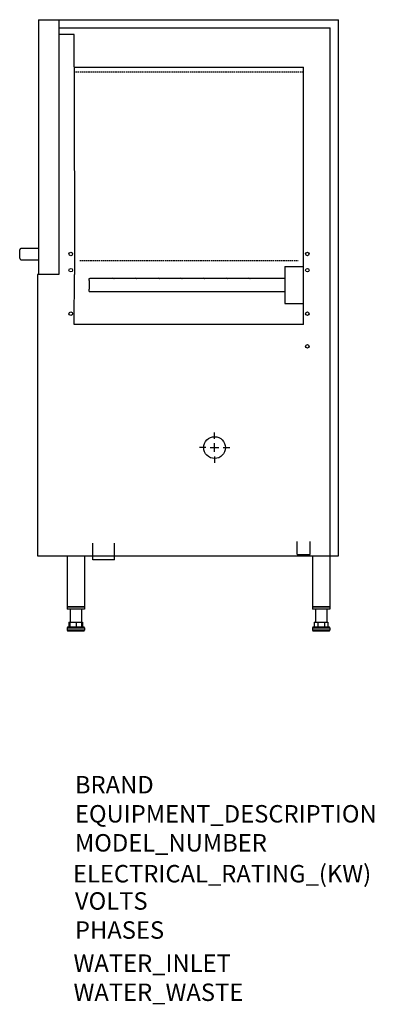
# Model space of a CAD drawing. Extents: x 98 to 911, y -867 to 1392.
import ezdxf

# ---------------------------------------------------------------- set-up
doc = ezdxf.new("R2010")
doc.units = 0
doc.header["$MEASUREMENT"] = 0
doc.linetypes.add('HIDDEN', pattern=[9.525, 6.35, -3.175])
for name, color, linetype in [('2', 2, 'Continuous'), ('Moffat_Details', 160, 'Continuous'), ('Moffat_Outlines', 10, 'Continuous')]:
    doc.layers.add(name, color=color, linetype=linetype)
doc.layers.add('Moffat_Notes', color=2, linetype='Continuous', plot=False)

# ---------------------------------------------------------------- blocks, each defined once
blk = doc.blocks.new('A$Ca6599ebe')
at = {"layer": 'Moffat_Details', "linetype": 'Continuous'}
for p, q in [((-995.9, -0.8), (-995.9, -584.7)), ((-995.9, -19), (-372.6, -19)), ((-372.6, -1230.2), (-372.6, -19)), ((-960.2, -34), (-995.9, -34)), ((-960.2, -34), (-991.1, -34)), ((-960.2, -107), (-960.2, -34)), ((-960.2, -108), (-960.2, -34)), ((-960.2, -95), (-960.2, -95)), ((-960.2, -108), (-959.7, -584.7)), ((-960.2, -109), (-434.2, -109)), ((-434.2, -699), (-434.2, -109)), ((-995.9, -584.7), (-1044.7, -584.7)), ((-960.2, -699), (-959.7, -584.7)), ((-477.2, -566), (-433.7, -566)), ((-477.2, -566), (-477.2, -651)), ((-925.9, -593.5), (-924.7, -593.5)), ((-925.9, -598.5), (-925.9, -593.5)), ((-925.9, -598.5), (-925.9, -618.5)), ((-477.2, -593.5), (-924.7, -593.5)), ((-869, -593.4), (-874.3, -593.4)), ((-817, -593.4), (-822.3, -593.4)), ((-765, -593.4), (-770.3, -593.4)), ((-713, -593.4), (-718.3, -593.4)), ((-661, -593.4), (-666.3, -593.4)), ((-609, -593.4), (-614.3, -593.4)), ((-557, -593.4), (-562.3, -593.4)), ((-925.9, -623.5), (-925.9, -618.5)), ((-925.9, -623.5), (-924.7, -623.5)), ((-924.7, -623.5), (-477.2, -623.5)), ((-477.2, -651), (-433.7, -651)), ((-434.2, -699), (-960.2, -699))]:
    blk.add_line(p, q, dxfattribs=at)
at = {"layer": 'Moffat_Details', "linetype": 'HIDDEN', "ltscale": 0.5}
for p, q in [((-434.2, -120), (-960.2, -120)), ((-947.2, -552.2), (-446.7, -552.2))]:
    blk.add_line(p, q, dxfattribs=at)
at = {"layer": 'Moffat_Details', "lineweight": 30}
for p, q in [((-638.1, -961.7), (-638.1, -946.7)), ((-658.1, -981.7), (-673.1, -981.7)), ((-648.1, -981.7), (-628.1, -981.7)), ((-638.1, -991.7), (-638.1, -971.7)), ((-618.1, -981.7), (-603.1, -981.7)), ((-638.1, -1001.7), (-638.1, -1016.7))]:
    blk.add_line(p, q, dxfattribs=at)
at = {"layer": 'Moffat_Details', "linetype": 'Continuous'}
for centre in [(-968.2, -537.5), (-425.2, -537.5), (-968.2, -574.5), (-425.2, -574.5), (-968.2, -674.5), (-425.2, -674.5), (-425.2, -749.5)]:
    blk.add_circle(centre, 4.05, dxfattribs=at)
at = {"layer": 'Moffat_Details', "linetype": 'Continuous', "lineweight": 30}
blk.add_circle((-638.1, -981.7), 25, dxfattribs=at)
at = {"layer": 'Moffat_Details', "linetype": 'Continuous'}
for centre, radius, start, end in [((-874.7, -592.5), 1, 270, 288.9246), ((-871.7, -601.3), 8.25, 71.0754, 108.9246), ((-868.7, -592.5), 1, 251.0754, 270), ((-822.7, -592.5), 1, 270, 288.9246), ((-819.7, -601.3), 8.25, 71.0754, 108.9246), ((-816.7, -592.5), 1, 251.0754, 270), ((-770.7, -592.5), 1, 270, 288.9246), ((-767.7, -601.3), 8.25, 71.0754, 108.9246), ((-764.7, -592.5), 1, 251.0754, 270), ((-718.7, -592.5), 1, 270, 288.9246), ((-715.7, -601.3), 8.25, 71.0754, 108.9246), ((-712.7, -592.5), 1, 251.0754, 270), ((-666.7, -592.5), 1, 270, 288.9246), ((-663.7, -601.3), 8.25, 71.0754, 108.9246), ((-660.7, -592.5), 1, 251.0754, 270), ((-614.7, -592.5), 1, 270, 288.9246), ((-611.7, -601.3), 8.25, 71.0754, 108.9246), ((-608.7, -592.5), 1, 251.0754, 270), ((-562.7, -592.5), 1, 270, 288.9246), ((-559.7, -601.3), 8.25, 71.0754, 108.9246), ((-556.7, -592.5), 1, 251.0754, 270)]:
    blk.add_arc(centre, radius, start, end, dxfattribs=at)
at = {"layer": 'Moffat_Outlines', "linetype": 'Continuous'}
for p, q in [((-1042.1, 0), (-353.6, 0)), ((-1042.1, 0), (-1042.1, -584.7)), ((-353.6, -1230.2), (-353.6, 0)), ((-1085.4, -527.6), (-1085.4, -528.1)), ((-1085.4, -528.1), (-1085.4, -528.2)), ((-1085.4, -547), (-1085.4, -528.2)), ((-1042.1, -524.6), (-1082.4, -524.6)), ((-1085.4, -547), (-1085.4, -547.1)), ((-1085.4, -547.1), (-1085.4, -547.6)), ((-1082.4, -550.6), (-1042.1, -550.6)), ((-1044.7, -584.7), (-1044.7, -1230.2)), ((-1044.7, -1230.2), (-930.6, -1230.2)), ((-976.6, -1230.2), (-976.6, -1347.2)), ((-936.6, -1230.2), (-936.6, -1347.2)), ((-930.6, -1230.2), (-353.6, -1230.2)), ((-867.7, -1239.2), (-917.7, -1239.2)), ((-448.6, -1227.2), (-418.6, -1227.2)), ((-413.6, -1230.2), (-413.6, -1347.2)), ((-373.6, -1230.2), (-373.6, -1347.2)), ((-936.6, -1347.2), (-976.6, -1347.2)), ((-976.6, -1347.2), (-976.6, -1352.2)), ((-976.6, -1347.2), (-936.6, -1347.2)), ((-936.6, -1352.2), (-976.6, -1352.2)), ((-969.8, -1352.2), (-969.8, -1382.2)), ((-943.3, -1352.2), (-943.3, -1382.2)), ((-936.6, -1347.2), (-936.6, -1352.2)), ((-373.6, -1347.2), (-413.6, -1347.2)), ((-413.6, -1347.2), (-413.6, -1352.2)), ((-413.6, -1347.2), (-373.6, -1347.2)), ((-373.6, -1352.2), (-413.6, -1352.2)), ((-406.8, -1352.2), (-406.8, -1382.2)), ((-380.3, -1352.2), (-380.3, -1382.2)), ((-373.6, -1347.2), (-373.6, -1352.2)), ((-976.6, -1395.2), (-936.6, -1395.2)), ((-976.6, -1395.2), (-976.6, -1400.2)), ((-936.6, -1400.2), (-976.6, -1400.2)), ((-938.6, -1393.2), (-974.6, -1393.2)), ((-972.3, -1382.2), (-970.3, -1382.2)), ((-972.3, -1382.2), (-972.3, -1393.2)), ((-970.3, -1382.2), (-963.2, -1382.2)), ((-970.3, -1382.2), (-970.3, -1393.2)), ((-963.2, -1382.2), (-962.5, -1382.2)), ((-962.5, -1382.2), (-956.1, -1382.2)), ((-956.1, -1382.2), (-956.1, -1393.2)), ((-956.1, -1382.2), (-943.3, -1382.2)), ((-943.3, -1382.2), (-943.3, -1393.2)), ((-943.3, -1382.2), (-941.3, -1382.2)), ((-941.3, -1382.2), (-941.3, -1393.2)), ((-936.6, -1395.2), (-936.6, -1400.2)), ((-413.6, -1395.2), (-373.6, -1395.2)), ((-413.6, -1395.2), (-413.6, -1400.2)), ((-373.6, -1400.2), (-413.6, -1400.2)), ((-375.6, -1393.2), (-411.6, -1393.2)), ((-409.3, -1382.2), (-401.2, -1382.2)), ((-409.3, -1382.2), (-409.3, -1393.2)), ((-401.2, -1382.2), (-385.9, -1382.2)), ((-401.2, -1382.2), (-401.2, -1393.2)), ((-385.9, -1382.2), (-382.1, -1382.2)), ((-385.9, -1382.2), (-385.9, -1393.2)), ((-382.1, -1382.2), (-381.7, -1382.2)), ((-381.7, -1382.2), (-378.3, -1382.2)), ((-378.3, -1382.2), (-378.3, -1393.2)), ((-373.6, -1395.2), (-373.6, -1400.2)), ((-974.6, -1402.2), (-938.6, -1402.2)), ((-411.6, -1402.2), (-375.6, -1402.2))]:
    blk.add_line(p, q, dxfattribs=at)
at = {"layer": 'Moffat_Outlines', "linetype": 'Continuous', "lineweight": 30}
for p, q in [((-917.7, -1239.2), (-917.7, -1201.2)), ((-867.7, -1239.2), (-867.7, -1201.2)), ((-448.6, -1227.2), (-448.6, -1197.2)), ((-418.6, -1227.2), (-418.6, -1197.2))]:
    blk.add_line(p, q, dxfattribs=at)
at = {"layer": 'Moffat_Outlines', "linetype": 'Continuous'}
for centre, radius, start, end in [((-1082.4, -527.6), 3, 90, 180), ((-1082.4, -547.6), 3, 180, 270), ((-974.6, -1395.2), 2, 90, 180), ((-974.6, -1400.2), 2, 180, 270), ((-938.6, -1395.2), 2, 0, 90), ((-938.6, -1400.2), 2, 270, 0), ((-411.6, -1395.2), 2, 90, 180), ((-411.6, -1400.2), 2, 180, 270), ((-375.6, -1395.2), 2, 0, 90), ((-375.6, -1400.2), 2, 270, 0)]:
    blk.add_arc(centre, radius, start, end, dxfattribs=at)

msp = doc.modelspace()

# ---------------------------------------------------------------- block references
at = {"layer": '2', "color": 7, "ltscale": 50}
msp.add_blockref('A$Ca6599ebe', (1183.1, 1392.1), dxfattribs=at)

# ---------------------------------------------------------------- texts
at = {"layer": 'Moffat_Notes', "true_color": 0x000000, "flags": 3}
for tag, p, s in [('BRAND', (224.5, -382.9), 'Wexiodisk'), ('EQUIPMENT_DESCRIPTION', (224.5, -449.6), 'PRE-RINSE MACHINE FOR RACK CONVEYORS'), ('ELECTRICAL_RATING_(KW)', (220, -587), '0.8'), ('VOLTS', (224.5, -649.6), '400-415'), ('PHASES', (224.5, -716.2), '3P+N+E '), ('WATER_INLET', (221.2, -792.3), 'Supplied by main machine'), ('WATER_WASTE', (221.2, -859), '50mm')]:
    msp.add_attdef(tag, p, s, height=40, dxfattribs=at)
at = {"layer": 'Moffat_Notes', "flags": 3}
msp.add_attdef('MODEL_NUMBER', (224.5, -516.2), 'WD-PRM60', height=40, dxfattribs=at)

doc.saveas('drawing.dxf')
